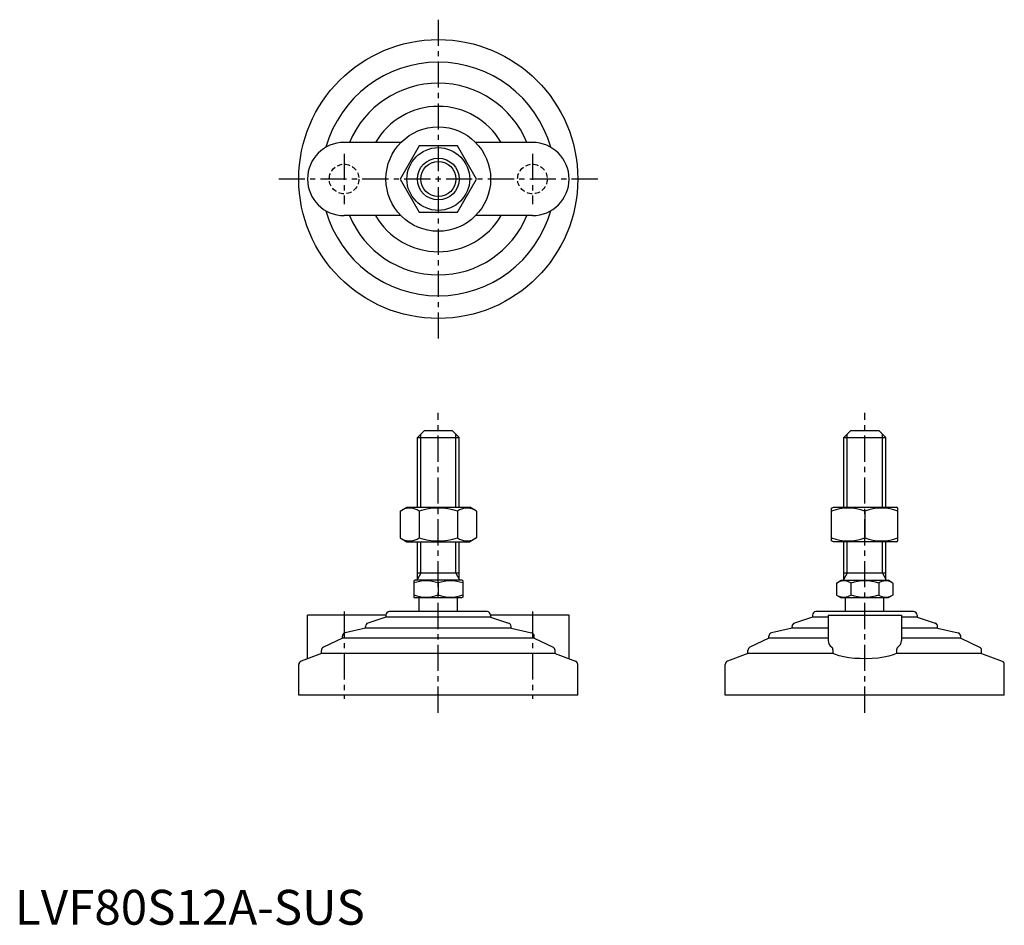
# Model space of a CAD drawing. Extents: x 1 to 284, y 0 to 260.
import ezdxf

# ---------------------------------------------------------------- set-up
doc = ezdxf.new("R2010")
doc.units = 0
doc.header["$LTSCALE"] = 6
doc.linetypes.add('CENTER', pattern=[2, 1.25, -0.25, 0.25, -0.25])
doc.linetypes.add('HIDDEN', pattern=[0.375, 0.25, -0.125])
doc.layers.get('0').update_dxf_attribs({"linetype": 'CONTINUOUS'})
for name, color, linetype in [('1', 1, 'CENTER'), ('2', 2, 'HIDDEN'), ('3', 3, 'CONTINUOUS')]:
    doc.layers.add(name, color=color, linetype=linetype)
doc.styles.add('STANDARD1', font='txt')

msp = doc.modelspace()

# ---------------------------------------------------------------- linework, layer by layer
for p, q in [((110.68, 224.41), (94.39, 224.41)), ((115.91, 223.41), (110.42, 213.91)), ((126.88, 223.41), (115.91, 223.41)), ((132.36, 213.91), (126.88, 223.41)), ((148.39, 224.41), (132.1, 224.41)), ((110.42, 213.91), (115.91, 204.41)), ((126.88, 204.41), (132.36, 213.91)), ((110.68, 203.41), (94.39, 203.41)), ((115.91, 204.41), (126.88, 204.41)), ((148.39, 203.41), (132.1, 203.41)), ((117.39, 141.8), (115.39, 139.8)), ((117.39, 141.8), (125.39, 141.8)), ((125.39, 141.8), (127.39, 139.8)), ((239.67, 141.8), (237.67, 139.8)), ((239.67, 141.8), (247.67, 141.8)), ((247.67, 141.8), (249.67, 139.8)), ((115.39, 119.8), (115.39, 139.8)), ((115.39, 139.8), (127.39, 139.8)), ((127.39, 119.8), (127.39, 139.8)), ((237.67, 119.8), (237.67, 139.8)), ((237.67, 139.8), (249.67, 139.8)), ((249.67, 119.8), (249.67, 139.8)), ((110.42, 118.66), (112.39, 119.8)), ((110.42, 118.66), (110.42, 110.94)), ((112.39, 119.8), (130.39, 119.8)), ((115.91, 118.66), (115.91, 110.94)), ((126.88, 118.66), (126.88, 110.94)), ((132.36, 118.66), (130.39, 119.8)), ((132.36, 118.66), (132.36, 110.94)), ((234.17, 119.51), (234.67, 119.8)), ((234.17, 110.16), (234.17, 119.51)), ((234.67, 119.8), (252.67, 119.8)), ((243.67, 118.66), (243.67, 110.94)), ((253.17, 119.51), (252.67, 119.8)), ((253.17, 110.16), (253.17, 119.51)), ((110.42, 110.94), (112.39, 109.8)), ((132.36, 110.94), (130.39, 109.8)), ((234.67, 109.8), (234.17, 110.16)), ((252.67, 109.8), (253.17, 110.16)), ((112.39, 109.8), (130.39, 109.8)), ((115.39, 98.8), (115.39, 109.8)), ((127.39, 98.8), (127.39, 109.8)), ((252.67, 109.8), (234.67, 109.8)), ((237.67, 98.8), (237.67, 109.8)), ((249.67, 98.8), (249.67, 109.8)), ((127.39, 100.8), (115.39, 100.8)), ((249.67, 100.8), (237.67, 100.8)), ((114.39, 98.64), (114.66, 98.8)), ((114.39, 98.64), (114.39, 93.96)), ((128.12, 98.8), (114.66, 98.8)), ((121.39, 98.02), (121.39, 94.58)), ((128.39, 98.64), (128.12, 98.8)), ((128.39, 98.64), (128.39, 93.96)), ((235.59, 98.02), (236.94, 98.8)), ((235.59, 98.02), (235.59, 94.58)), ((236.94, 98.8), (250.4, 98.8)), ((239.63, 98.02), (239.63, 94.58)), ((247.71, 98.02), (247.71, 94.58)), ((251.75, 98.02), (250.4, 98.8)), ((251.75, 98.02), (251.75, 94.58)), ((114.39, 93.96), (114.66, 93.8)), ((128.12, 93.8), (114.66, 93.8)), ((115.89, 89.8), (115.89, 93.8)), ((126.89, 89.8), (126.89, 93.8)), ((128.39, 93.96), (128.12, 93.8)), ((235.59, 94.58), (236.94, 93.8)), ((250.4, 93.8), (236.94, 93.8)), ((238.17, 89.8), (238.17, 93.8)), ((249.17, 89.8), (249.17, 93.8)), ((251.75, 94.58), (250.4, 93.8)), ((106.39, 88.8), (83.89, 88.8)), ((83.89, 76.29), (83.89, 88.8)), ((106.39, 88.2), (101.23, 86.52)), ((106.39, 88.8), (106.39, 88.2)), ((136.39, 88.2), (106.39, 88.2)), ((135.39, 89.8), (107.39, 89.8)), ((158.89, 88.8), (136.39, 88.8)), ((136.39, 88.8), (136.39, 88.2)), ((136.39, 88.2), (141.55, 86.52)), ((158.89, 76.29), (158.89, 88.8)), ((228.67, 88.2), (223.51, 86.52)), ((228.67, 88.8), (228.67, 88.2)), ((233.17, 88.2), (228.67, 88.2)), ((257.67, 89.8), (229.67, 89.8)), ((233.17, 88.8), (254.17, 88.8)), ((233.17, 88.8), (233.17, 81.49)), ((254.17, 88.8), (254.17, 81.49)), ((258.67, 88.2), (254.17, 88.2)), ((258.67, 88.8), (258.67, 88.2)), ((258.67, 88.2), (263.83, 86.52)), ((100.54, 85.1), (94.66, 83.72)), ((100.54, 85.1), (100.54, 85.57)), ((142.24, 85.1), (100.54, 85.1)), ((142.24, 85.1), (142.24, 85.57)), ((142.24, 85.1), (148.12, 83.72)), ((222.82, 85.1), (216.94, 83.72)), ((222.82, 85.1), (222.82, 85.57)), ((233.17, 85.1), (222.82, 85.1)), ((264.52, 85.1), (254.17, 85.1)), ((264.52, 85.1), (264.52, 85.57)), ((264.52, 85.1), (270.4, 83.72)), ((93.89, 82.2), (88.46, 79.57)), ((93.89, 82.2), (93.89, 82.75)), ((148.89, 82.2), (93.89, 82.2)), ((148.89, 82.2), (148.89, 82.75)), ((148.89, 82.2), (154.33, 79.57)), ((216.17, 82.2), (210.73, 79.57)), ((216.17, 82.2), (216.17, 82.75)), ((233.17, 82.2), (216.17, 82.2)), ((271.17, 82.2), (254.17, 82.2)), ((271.17, 82.2), (271.17, 82.75)), ((271.17, 82.2), (276.6, 79.57)), ((87.89, 77.83), (82.03, 75.58)), ((87.89, 77.83), (87.89, 78.67)), ((154.89, 77.83), (87.89, 77.83)), ((154.89, 77.83), (154.89, 78.67)), ((154.89, 77.83), (160.75, 75.58)), ((210.17, 77.83), (204.31, 75.58)), ((210.17, 77.83), (210.17, 78.67)), ((234.57, 77.83), (210.17, 77.83)), ((234.57, 77.83), (234.57, 78.67)), ((252.77, 78.67), (252.77, 77.83)), ((277.17, 77.83), (252.77, 77.83)), ((277.17, 77.83), (277.17, 78.67)), ((277.17, 77.83), (283.03, 75.58)), ((81.39, 65.8), (81.39, 74.65)), ((161.39, 65.8), (161.39, 74.65)), ((203.67, 65.8), (203.67, 74.65)), ((283.67, 65.8), (283.67, 74.65)), ((161.39, 65.8), (81.39, 65.8)), ((283.67, 65.8), (203.67, 65.8))]:
    msp.add_line(p, q)
at = {"flags": 128}
msp.add_lwpolyline([(252.77, 77.83), (251.77, 77.39), (250.55, 77.02), (249.11, 76.72), (247.51, 76.5), (245.83, 76.36), (244.09, 76.3), (242.38, 76.32), (240.71, 76.41), (239.12, 76.58), (237.66, 76.83), (236.35, 77.14), (235.23, 77.52), (234.57, 77.83)], dxfattribs=at)
for radius in [40, 15, 9, 6]:
    msp.add_circle((121.39, 213.91), radius)
for centre, radius, start, end in [((121.39, 213.91), 33.5, 15.7595, 164.2405), ((121.39, 213.91), 27.5, 22.4464, 157.5536), ((121.39, 213.91), 20.85, 30.2376, 149.7624), ((94.39, 213.91), 10.5, 90, 270), ((148.39, 213.91), 10.5, 270, 90), ((121.39, 213.91), 33.5, 195.7595, 344.2405), ((121.39, 213.91), 27.5, 202.4464, 337.5536), ((121.39, 213.91), 20.85, 210.2376, 329.7624), ((113.16, 114.66), 4.86, 55.6158, 115.6158), ((121.39, 101.36), 18.15, 72.412, 107.588), ((129.62, 114.66), 4.86, 64.3842, 124.3842), ((238.92, 105.79), 13.72, 69.7438, 110.2562), ((248.42, 105.79), 13.72, 69.7438, 110.2562), ((113.16, 114.95), 4.86, 244.3842, 304.3842), ((121.39, 128.24), 18.15, 252.412, 287.588), ((129.62, 114.95), 4.86, 235.6158, 295.6158), ((238.92, 123.81), 13.72, 249.7438, 290.2562), ((248.42, 123.81), 13.72, 249.7438, 290.2562), ((117.89, 88.54), 10.11, 69.7438, 110.2562), ((124.89, 88.54), 10.11, 69.7438, 110.2562), ((237.61, 95.07), 3.58, 55.6158, 115.6158), ((243.67, 85.27), 13.37, 72.412, 107.588), ((249.73, 95.07), 3.58, 64.3842, 124.3842), ((117.89, 104.07), 10.11, 249.7438, 290.2562), ((124.89, 104.07), 10.11, 249.7438, 290.2562), ((237.61, 97.53), 3.58, 244.3842, 304.3842), ((243.67, 107.33), 13.37, 252.412, 287.588), ((249.73, 97.53), 3.58, 235.6158, 295.6158), ((107.39, 88.8), 1, 90, 180), ((135.39, 88.8), 1, 360, 90), ((229.67, 88.8), 1, 90, 180), ((257.67, 88.8), 1, 360, 90), ((101.54, 85.57), 1, 108.0424, 180), ((141.24, 85.57), 1, 0, 71.9576), ((223.82, 85.57), 1, 108.0424, 180), ((263.52, 85.57), 1, 0, 71.9576), ((94.89, 82.75), 1, 103.1852, 180), ((147.89, 82.75), 1, 0, 76.8148), ((217.17, 82.75), 1, 103.1852, 180), ((270.17, 82.75), 1, 0, 76.8148), ((88.89, 78.67), 1, 115.8156, 180), ((153.89, 78.67), 1, 0, 64.1844), ((211.17, 78.67), 1, 115.8156, 180), ((235.61, 81.57), 2.44, 181.8752, 234.8299), ((233.37, 78.71), 1.2, 358.2159, 46.0533), ((253.99, 78.7), 1.22, 134.4337, 181.2971), ((251.61, 81.63), 2.56, 306.4454, 356.8495), ((276.17, 78.67), 1, 0, 64.1844), ((82.39, 74.65), 1, 111.0375, 180), ((160.39, 74.65), 1, 0, 68.9625), ((204.67, 74.65), 1, 111.0375, 180), ((282.67, 74.65), 1, 0, 68.9625)]:
    msp.add_arc(centre, radius, start, end)
at = {"layer": '1'}
for p, q in [((121.39, 259.62), (121.39, 168.19)), ((94.39, 221.16), (94.39, 206.66)), ((148.39, 221.16), (148.39, 206.66)), ((167.11, 213.91), (75.68, 213.91)), ((121.39, 60.8), (121.39, 146.8)), ((243.67, 60.8), (243.67, 146.8)), ((94.39, 89.8), (94.39, 64.8)), ((148.39, 89.8), (148.39, 64.8))]:
    msp.add_line(p, q, dxfattribs=at)
at = {"layer": '2'}
for centre in [(94.39, 213.91), (148.39, 213.91)]:
    msp.add_circle(centre, 4.25, dxfattribs=at)
at = {"layer": '3'}
for p, q in [((116.34, 119.8), (116.34, 140.75)), ((126.44, 119.8), (126.44, 140.75)), ((238.62, 119.8), (238.62, 140.75)), ((248.72, 119.8), (248.72, 140.75)), ((116.34, 100.8), (116.34, 109.8)), ((126.44, 100.8), (126.44, 109.8)), ((238.62, 100.8), (238.62, 109.8)), ((248.72, 100.8), (248.72, 109.8)), ((116.34, 100.8), (115.39, 99.16)), ((126.44, 100.8), (127.39, 99.16)), ((238.62, 100.8), (237.67, 99.16)), ((248.72, 100.8), (249.67, 99.16))]:
    msp.add_line(p, q, dxfattribs=at)
msp.add_circle((121.39, 213.91), 5.05, dxfattribs=at)

# ---------------------------------------------------------------- texts
at = {"color": 3, "style": 'STANDARD1'}
msp.add_text('LVF80S12A-SUS', height=10, dxfattribs=at).set_placement((0, 0))

doc.saveas('drawing.dxf')
